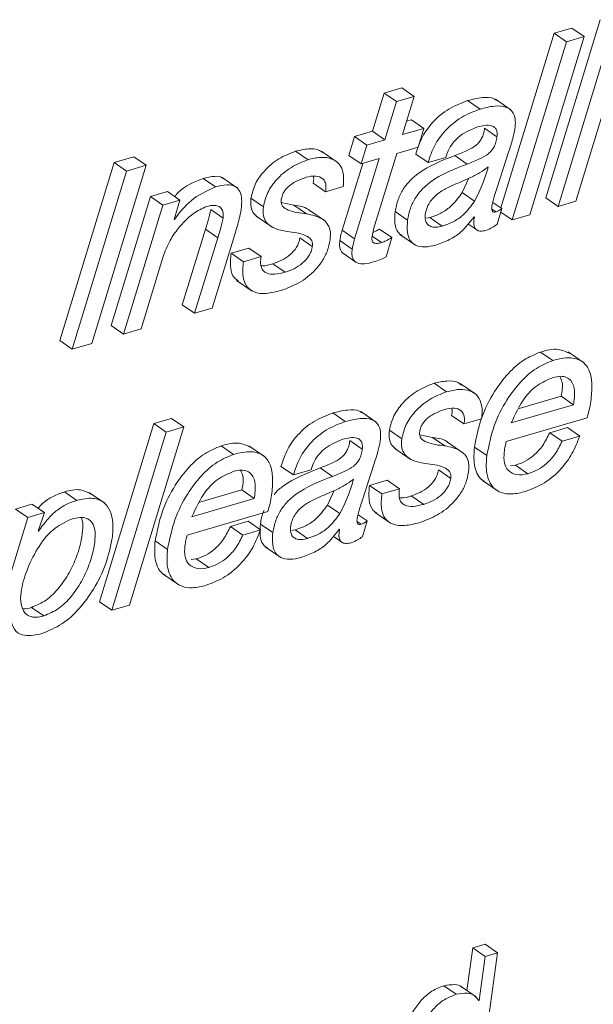
# Paper-space layout 'Sheet2' of a CAD drawing. Units: inches. Extents: x 0 to 195, y 0 to 151.
# Drawn here: x 157 to 158, y 105 to 106 of the extents above; entities that cross this region are included whole.
import ezdxf

# ---------------------------------------------------------------- set-up
doc = ezdxf.new("R2010")
doc.units = ezdxf.units.IN
doc.header["$MEASUREMENT"] = 0
doc.layers.add('SLD-0', color=179, linetype='Continuous')

psp = doc.layouts.new('Sheet2')

# ---------------------------------------------------------------- linework, layer by layer
at = {"layer": 'SLD-0', "color": 179, "linetype": 'Continuous', "lineweight": 15}
for p, q in [((157.98937, 106.18241), (157.92692, 105.9775)), ((157.96147, 105.97366), (158.02392, 106.17858)), ((157.93634, 106.16683), (157.87512, 105.96595)), ((157.90844, 105.95808), (157.97089, 106.163)), ((157.95664, 106.1728), (157.93634, 106.16683)), ((157.9506, 106.15704), (157.93634, 106.16683)), ((158.00362, 106.17262), (157.94117, 105.9677)), ((157.97089, 106.163), (157.9506, 106.15704)), ((157.97089, 106.163), (157.95664, 106.1728)), ((157.9506, 106.15704), (157.88815, 105.95212)), ((157.74097, 106.09793), (157.72762, 106.05403)), ((157.76127, 106.1039), (157.74097, 106.09793)), ((157.75523, 106.08814), (157.74097, 106.09793)), ((157.77552, 106.0941), (157.76127, 106.1039)), ((157.75523, 106.08814), (157.74188, 106.04423)), ((157.77552, 106.0941), (157.75523, 106.08814)), ((157.76217, 106.0502), (157.77552, 106.0941)), ((157.85123, 106.0795), (157.83698, 106.0893)), ((157.88678, 106.07859), (157.86896, 106.09083)), ((157.77251, 106.06722), (157.76684, 106.06555)), ((157.78676, 106.05742), (157.77251, 106.06722)), ((157.72762, 106.05403), (157.70685, 106.04792)), ((157.74188, 106.04423), (157.72762, 106.05403)), ((157.78676, 106.05742), (157.76217, 106.0502)), ((157.78014, 106.03589), (157.78676, 106.05742)), ((157.87073, 106.04785), (157.85647, 106.05765)), ((157.70685, 106.04792), (157.70023, 106.02639)), ((157.7211, 106.03813), (157.70685, 106.04792)), ((157.7211, 106.03813), (157.71448, 106.0166)), ((157.74188, 106.04423), (157.7211, 106.03813)), ((157.65345, 106.02139), (157.63919, 106.03118)), ((157.68711, 106.01869), (157.66929, 106.03094)), ((157.71448, 106.0166), (157.70023, 106.02639)), ((157.72892, 105.94138), (157.75555, 106.02866)), ((157.75555, 106.02866), (157.78014, 106.03589)), ((157.79149, 106.01806), (157.77723, 106.02785)), ((157.83663, 106.01641), (157.82238, 106.02621)), ((157.87096, 105.9894), (157.8841, 106.03011)), ((157.4304, 106.01817), (157.36794, 105.81324)), ((157.40488, 105.81011), (157.46733, 106.01503)), ((157.45307, 106.02483), (157.4304, 106.01817)), ((157.44465, 106.00837), (157.4304, 106.01817)), ((157.46733, 106.01503), (157.44465, 106.00837)), ((157.46733, 106.01503), (157.45307, 106.02483)), ((157.7163, 106.01713), (157.69278, 105.94031)), ((157.73525, 106.0227), (157.70704, 105.93051)), ((157.71448, 106.0166), (157.73525, 106.0227)), ((157.79149, 106.01806), (157.81178, 106.02402)), ((157.44465, 106.00837), (157.38219, 105.80345)), ((157.86068, 106.01304), (157.86021, 106.0129)), ((157.54713, 105.99014), (157.53287, 105.99994)), ((157.57243, 105.9886), (157.55461, 106.00084)), ((157.67358, 105.98446), (157.65933, 105.99426)), ((157.83072, 105.98347), (157.83837, 105.99998)), ((157.49183, 105.98474), (157.47226, 105.97899)), ((157.50609, 105.97495), (157.49183, 105.98474)), ((157.67358, 105.98446), (157.69388, 105.99042)), ((157.84498, 105.97367), (157.83072, 105.98347)), ((157.47226, 105.97899), (157.42695, 105.83058)), ((157.48652, 105.96919), (157.47226, 105.97899)), ((157.50609, 105.97495), (157.48652, 105.96919)), ((157.49936, 105.9526), (157.50609, 105.97495)), ((157.60205, 105.96735), (157.58779, 105.97714)), ((157.6373, 105.96897), (157.62273, 105.97199)), ((157.87634, 105.96512), (157.86591, 105.97228)), ((157.94117, 105.9677), (157.92692, 105.9775)), ((157.94117, 105.9677), (157.96147, 105.97366)), ((157.48652, 105.96919), (157.4412, 105.82079)), ((157.55573, 105.95427), (157.54148, 105.96407)), ((157.65156, 105.95917), (157.6373, 105.96897)), ((157.67229, 105.95136), (157.65447, 105.9636)), ((157.76797, 105.95181), (157.75371, 105.96161)), ((157.87088, 105.94704), (157.87634, 105.96512)), ((157.88815, 105.95212), (157.87512, 105.96107)), ((157.49984, 105.95274), (157.49936, 105.9526)), ((157.49984, 105.95274), (157.49948, 105.95298)), ((157.59397, 105.95628), (157.61179, 105.94404)), ((157.78981, 105.95415), (157.79357, 105.95478)), ((157.80782, 105.94498), (157.79357, 105.95478)), ((157.83722, 105.94759), (157.84738, 105.94061)), ((157.84434, 105.95571), (157.84475, 105.9553)), ((157.88815, 105.95212), (157.90844, 105.95808)), ((157.53562, 105.94144), (157.5086, 105.85457)), ((157.54988, 105.93164), (157.53562, 105.94144)), ((157.70704, 105.93051), (157.69278, 105.94031)), ((157.74985, 105.93186), (157.7356, 105.94165)), ((157.54988, 105.93164), (157.52285, 105.84478)), ((157.54315, 105.85074), (157.56919, 105.93548)), ((157.65834, 105.92169), (157.64409, 105.93149)), ((157.70424, 105.91845), (157.68999, 105.92825)), ((157.74336, 105.90957), (157.74985, 105.93186)), ((157.75916, 105.93523), (157.77698, 105.92298)), ((157.58519, 105.91967), (157.56489, 105.9137)), ((157.57915, 105.90391), (157.56489, 105.9137)), ((157.59944, 105.90987), (157.58519, 105.91967)), ((157.69405, 105.91342), (157.7083, 105.90362)), ((157.4615, 105.82675), (157.48649, 105.90883)), ((157.59944, 105.90987), (157.57915, 105.90391)), ((157.62722, 105.89191), (157.61296, 105.90171)), ((157.57133, 105.88244), (157.58915, 105.87019)), ((157.52285, 105.84478), (157.5086, 105.85457)), ((157.52285, 105.84478), (157.54315, 105.85074)), ((157.4412, 105.82079), (157.42695, 105.83058)), ((157.4412, 105.82079), (157.4615, 105.82675)), ((157.38219, 105.80345), (157.36794, 105.81324)), ((157.38219, 105.80345), (157.40488, 105.81011)), ((157.93495, 105.79036), (157.92069, 105.80015)), ((157.97039, 105.788), (157.95258, 105.80024)), ((157.81266, 105.75442), (157.79841, 105.76422)), ((157.84632, 105.75173), (157.82851, 105.76398)), ((157.89612, 105.73518), (157.94444, 105.74938)), ((157.95869, 105.73958), (157.94444, 105.74938)), ((157.88708, 105.71854), (157.95869, 105.73958)), ((157.49644, 105.72382), (157.47615, 105.71786)), ((157.5107, 105.71403), (157.49644, 105.72382)), ((157.69631, 105.72023), (157.68206, 105.73003)), ((157.73186, 105.71932), (157.71404, 105.73156)), ((157.8328, 105.7175), (157.81854, 105.72729)), ((157.8328, 105.7175), (157.85309, 105.72346)), ((157.88141, 105.69729), (157.97428, 105.72458)), ((157.47615, 105.71786), (157.4137, 105.51294)), ((157.44824, 105.50911), (157.5107, 105.71403)), ((157.4904, 105.70806), (157.47615, 105.71786)), ((157.5107, 105.71403), (157.4904, 105.70806)), ((157.76126, 105.70038), (157.74701, 105.71018)), ((157.95165, 105.71335), (157.93135, 105.70739)), ((157.9659, 105.70355), (157.95165, 105.71335)), ((157.4904, 105.70806), (157.42795, 105.50314)), ((157.71581, 105.68858), (157.70155, 105.69838)), ((157.79652, 105.70201), (157.78194, 105.70503)), ((157.81077, 105.69221), (157.79652, 105.70201)), ((157.94561, 105.69759), (157.93135, 105.70739)), ((157.9659, 105.70355), (157.94561, 105.69759)), ((157.5678, 105.68247), (157.55354, 105.69227)), ((157.60324, 105.68011), (157.58543, 105.69236)), ((157.75318, 105.68932), (157.771, 105.67708)), ((157.83151, 105.6844), (157.81369, 105.69664)), ((157.85902, 105.68103), (157.84477, 105.69083)), ((157.63657, 105.65879), (157.62231, 105.66859)), ((157.63657, 105.65879), (157.65686, 105.66475)), ((157.68171, 105.65714), (157.66746, 105.66694)), ((157.71604, 105.63013), (157.72918, 105.67084)), ((157.81756, 105.65473), (157.8033, 105.66452)), ((157.89208, 105.66998), (157.88633, 105.6695)), ((157.90634, 105.66019), (157.89208, 105.66998)), ((157.70576, 105.65377), (157.70529, 105.65363)), ((157.7444, 105.65271), (157.72411, 105.64674)), ((157.75866, 105.64291), (157.7444, 105.65271)), ((157.52897, 105.62729), (157.57729, 105.64149)), ((157.59155, 105.63169), (157.57729, 105.64149)), ((157.73836, 105.63695), (157.72411, 105.64674)), ((157.75866, 105.64291), (157.73836, 105.63695)), ((157.85414, 105.6524), (157.87196, 105.64016)), ((157.38768, 105.62955), (157.37343, 105.63934)), ((157.41929, 105.62651), (157.40147, 105.63876)), ((157.51993, 105.61065), (157.59155, 105.63169)), ((157.6758, 105.6242), (157.68345, 105.64071)), ((157.78644, 105.62495), (157.77219, 105.63475)), ((157.33597, 105.6252), (157.31687, 105.61958)), ((157.33113, 105.60979), (157.31687, 105.61958)), ((157.35022, 105.6154), (157.33597, 105.6252)), ((157.69006, 105.6144), (157.6758, 105.6242)), ((157.33113, 105.60979), (157.2684, 105.40453)), ((157.35022, 105.6154), (157.33113, 105.60979)), ((157.34317, 105.594), (157.35022, 105.6154)), ((157.51426, 105.5894), (157.60713, 105.61669)), ((157.72142, 105.60585), (157.71099, 105.61301)), ((157.73055, 105.61548), (157.74836, 105.60323)), ((157.5845, 105.60546), (157.5642, 105.5995)), ((157.57846, 105.5897), (157.5642, 105.5995)), ((157.59875, 105.59567), (157.5845, 105.60546)), ((157.61305, 105.59254), (157.59879, 105.60234)), ((157.68942, 105.59645), (157.68982, 105.59603)), ((157.71596, 105.58777), (157.72142, 105.60585)), ((157.34365, 105.59414), (157.34317, 105.594)), ((157.34365, 105.59414), (157.3433, 105.59438)), ((157.59875, 105.59567), (157.57846, 105.5897)), ((157.63489, 105.59488), (157.63865, 105.59551)), ((157.6529, 105.58571), (157.63865, 105.59551)), ((157.6823, 105.58832), (157.69246, 105.58134)), ((157.49187, 105.57315), (157.47762, 105.58294)), ((157.60424, 105.57596), (157.62206, 105.56372)), ((157.52493, 105.5621), (157.51918, 105.56161)), ((157.53919, 105.5523), (157.52493, 105.5621)), ((157.48699, 105.54452), (157.50481, 105.53227)), ((157.34952, 105.49657), (157.33527, 105.50636)), ((157.42795, 105.50314), (157.4137, 105.51294)), ((157.42795, 105.50314), (157.44824, 105.50911)), ((157.84279, 105.11481), (157.83609, 105.06589)), ((157.85698, 105.11898), (157.84279, 105.11481)), ((157.85705, 105.10502), (157.84279, 105.11481)), ((157.85257, 104.97302), (157.87123, 105.10918)), ((157.87123, 105.10918), (157.85698, 105.11898)), ((157.87123, 105.10918), (157.85705, 105.10502)), ((157.85705, 105.10502), (157.85009, 105.05428)), ((157.82395, 105.06141), (157.80969, 105.07121)), ((157.84675, 105.05857), (157.82893, 105.07081)), ((157.85009, 105.05428), (157.84896, 105.05506)), ((157.85009, 105.05428), (157.84976, 105.05418))]:
    psp.add_line(p, q, dxfattribs=at)
at = {"layer": 'SLD-0', "color": 8, "linetype": 'Continuous', "lineweight": 15}
for p, q in [((157.86964, 105.96131), (157.86477, 105.96466)), ((157.73782, 105.92597), (157.72721, 105.93326)), ((157.71472, 105.60204), (157.70985, 105.60538))]:
    psp.add_line(p, q, dxfattribs=at)
at = {"layer": 'SLD-0', "color": 179, "linetype": 'Continuous', "lineweight": 15}
for points, knots in [([(157.83698, 106.0893), (157.82961, 106.08649), (157.81456, 106.08073), (157.79703, 106.06568), (157.78386, 106.04778), (157.77948, 106.03462), (157.77723, 106.02785)], [0, 0, 0, 0, 0.2629827, 0.5372754, 0.7620983, 1, 1, 1, 1]), ([(157.8706, 106.08938), (157.86958, 106.09008), (157.86478, 106.09338), (157.85236, 106.09317), (157.84249, 106.09068), (157.83698, 106.0893)], [0, 0, 0, 0, 0.1056311, 0.5013504, 1, 1, 1, 1]), ([(157.89142, 106.05682), (157.89173, 106.05998), (157.89226, 106.06557), (157.89073, 106.07319), (157.88709, 106.07871), (157.87954, 106.08317), (157.86674, 106.08355), (157.85678, 106.08095), (157.85123, 106.0795)], [0, 0, 0, 0, 0.1589488, 0.2814903, 0.3831313, 0.4813842, 0.7108491, 1, 1, 1, 1]), ([(157.85123, 106.0795), (157.84387, 106.07669), (157.82882, 106.07094), (157.81128, 106.05588), (157.79811, 106.03799), (157.79374, 106.02482), (157.79149, 106.01806)], [0, 0, 0, 0, 0.2629666, 0.537255, 0.7620745, 1, 1, 1, 1]), ([(157.84843, 106.05907), (157.85386, 106.06049), (157.86043, 106.0622), (157.86755, 106.05916), (157.86996, 106.05647), (157.87113, 106.05247), (157.87087, 106.04952), (157.87073, 106.04785)], [0, 0, 0, 0, 0.5084991, 0.6148933, 0.7198325, 0.8413721, 1, 1, 1, 1]), ([(157.81178, 106.02402), (157.8129, 106.02738), (157.81508, 106.03395), (157.8211, 106.0423), (157.83134, 106.05218), (157.84144, 106.05625), (157.84843, 106.05907)], [0, 0, 0, 0, 0.1996719, 0.3907749, 0.5778333, 1, 1, 1, 1]), ([(157.85647, 106.05765), (157.85611, 106.0555), (157.85544, 106.0515), (157.85336, 106.04606), (157.85045, 106.04157), (157.84512, 106.03642), (157.83554, 106.0313), (157.82713, 106.02805), (157.82238, 106.02621)], [0, 0, 0, 0, 0.1318057, 0.2454146, 0.3496444, 0.4536026, 0.690769, 1, 1, 1, 1]), ([(157.8841, 106.03011), (157.88577, 106.03511), (157.8887, 106.04388), (157.8906, 106.05293), (157.89142, 106.05682)], [0, 0, 0, 0, 0.5702937, 1, 1, 1, 1]), ([(157.87073, 106.04785), (157.87037, 106.0457), (157.86969, 106.0417), (157.86762, 106.03626), (157.86471, 106.03177), (157.85938, 106.02662), (157.84979, 106.0215), (157.84139, 106.01825), (157.83663, 106.01641)], [0, 0, 0, 0, 0.1318048, 0.2454147, 0.3496425, 0.4536005, 0.6907664, 1, 1, 1, 1]), ([(157.63919, 106.03118), (157.63259, 106.02858), (157.61903, 106.02321), (157.60348, 106.00967), (157.59199, 105.99411), (157.58918, 105.98277), (157.58779, 105.97714)], [0, 0, 0, 0, 0.2704757, 0.5560262, 0.779454, 1, 1, 1, 1]), ([(157.6707, 106.02918), (157.66942, 106.0302), (157.66473, 106.03394), (157.65297, 106.03431), (157.644, 106.03227), (157.63919, 106.03118)], [0, 0, 0, 0, 0.1479966, 0.5434828, 1, 1, 1, 1]), ([(157.82238, 106.02621), (157.80742, 106.02044), (157.78861, 106.01319), (157.77029, 105.99739), (157.76244, 105.98749), (157.75638, 105.97543), (157.75463, 105.96636), (157.75371, 105.96161)], [0, 0, 0, 0, 0.4763083, 0.5986426, 0.7232613, 0.8547309, 1, 1, 1, 1]), ([(157.65345, 106.02139), (157.64685, 106.01878), (157.63329, 106.01342), (157.61774, 105.99987), (157.60624, 105.98431), (157.60344, 105.97298), (157.60205, 105.96735)], [0, 0, 0, 0, 0.27047432, 0.556, 0.77945445, 1, 1, 1, 1]), ([(157.69388, 105.99042), (157.69433, 105.99565), (157.69511, 106.00469), (157.69031, 106.01675), (157.68038, 106.02346), (157.66738, 106.02472), (157.65831, 106.02255), (157.65345, 106.02139)], [0, 0, 0, 0, 0.2405743, 0.4155704, 0.5698786, 0.7695354, 1, 1, 1, 1]), ([(157.83663, 106.01641), (157.82167, 106.01064), (157.80287, 106.00339), (157.78454, 105.9876), (157.77669, 105.97769), (157.77064, 105.96563), (157.76889, 105.95657), (157.76797, 105.95181)], [0, 0, 0, 0, 0.4763069, 0.5986425, 0.7232612, 0.8547308, 1, 1, 1, 1]), ([(157.86021, 106.0129), (157.85711, 106.01056), (157.85056, 106.00562), (157.83656, 105.99902), (157.82592, 105.99453), (157.81927, 105.99173)], [0, 0, 0, 0, 0.2507004, 0.5309497, 1, 1, 1, 1]), ([(157.84498, 105.97367), (157.84856, 105.98076), (157.85496, 105.99342), (157.85893, 106.00704), (157.86068, 106.01304)], [0, 0, 0, 0, 0.5591166, 1, 1, 1, 1]), ([(157.53287, 105.99994), (157.52252, 105.9958), (157.51003, 105.9908), (157.50162, 105.98074), (157.50017, 105.97901)], [0, 0, 0, 0, 0.8282196, 1, 1, 1, 1]), ([(157.55624, 105.99944), (157.55604, 105.99967), (157.5537, 106.00233), (157.54444, 106.00264), (157.53713, 106.00094), (157.53287, 105.99994)], [0, 0, 0, 0, 0.0372564, 0.4387676, 1, 1, 1, 1]), ([(157.57654, 105.96404), (157.57694, 105.96807), (157.57765, 105.9751), (157.57582, 105.98471), (157.5697, 105.99159), (157.55899, 105.9932), (157.5515, 105.99127), (157.54713, 105.99014)], [0, 0, 0, 0, 0.2351383, 0.4094025, 0.5512596, 0.7384081, 1, 1, 1, 1]), ([(157.62264, 105.97549), (157.62299, 105.97719), (157.62367, 105.98053), (157.62607, 105.98505), (157.62922, 105.98898), (157.63682, 105.9958), (157.64489, 105.99878), (157.65136, 106.00116)], [0, 0, 0, 0, 0.127642, 0.2508585, 0.3739635, 0.498904, 1, 1, 1, 1]), ([(157.65136, 106.00116), (157.65496, 106.002), (157.66139, 106.0035), (157.66972, 106.00087), (157.67333, 105.99577), (157.67443, 105.99043), (157.67389, 105.9866), (157.67358, 105.98446)], [0, 0, 0, 0, 0.3091897, 0.5522174, 0.6756567, 0.8188365, 1, 1, 1, 1]), ([(157.65963, 106.00151), (157.6597, 106.00124), (157.66029, 105.99887), (157.65978, 105.99642), (157.65933, 105.99426)], [0, 0, 0, 0, 0.1165933, 1, 1, 1, 1]), ([(157.54713, 105.99014), (157.53711, 105.98559), (157.51823, 105.97699), (157.50572, 105.96049), (157.49984, 105.95274)], [0, 0, 0, 0, 0.5301229, 1, 1, 1, 1]), ([(157.81927, 105.99173), (157.81519, 105.98977), (157.80719, 105.98592), (157.79831, 105.97893), (157.79287, 105.97178), (157.7897, 105.96533), (157.78878, 105.96055), (157.7883, 105.95807)], [0, 0, 0, 0, 0.2829395, 0.5550707, 0.6964629, 0.8424539, 1, 1, 1, 1]), ([(157.79357, 105.95478), (157.7978, 105.95628), (157.80616, 105.95925), (157.81966, 105.96828), (157.82649, 105.97766), (157.83072, 105.98347)], [0, 0, 0, 0, 0.2803287, 0.5541743, 1, 1, 1, 1]), ([(157.86486, 105.96828), (157.86585, 105.97233), (157.8676, 105.97945), (157.86994, 105.9864), (157.87096, 105.9894)], [0, 0, 0, 0, 0.5682794, 1, 1, 1, 1]), ([(157.58779, 105.97714), (157.58754, 105.97371), (157.58709, 105.96759), (157.59027, 105.95949), (157.59413, 105.95652), (157.59585, 105.95519)], [0, 0, 0, 0, 0.41511862, 0.73987977, 1, 1, 1, 1]), ([(157.65156, 105.95917), (157.64452, 105.95997), (157.63492, 105.96106), (157.62468, 105.96634), (157.62236, 105.97134), (157.62254, 105.97403), (157.62264, 105.97549)], [0, 0, 0, 0, 0.5741078, 0.7842036, 0.8829511, 1, 1, 1, 1]), ([(157.80782, 105.94498), (157.81205, 105.94648), (157.82042, 105.94945), (157.83392, 105.95848), (157.84075, 105.96786), (157.84498, 105.97367)], [0, 0, 0, 0, 0.2803169, 0.554151, 1, 1, 1, 1]), ([(157.50412, 105.94222), (157.50957, 105.94856), (157.51881, 105.95931), (157.53165, 105.96514), (157.53692, 105.96754)], [0, 0, 0, 0, 0.5893551, 1, 1, 1, 1]), ([(157.54148, 105.96407), (157.54054, 105.95982), (157.53887, 105.95221), (157.53662, 105.94474), (157.53562, 105.94144)], [0, 0, 0, 0, 0.5574586, 1, 1, 1, 1]), ([(157.53692, 105.96754), (157.53992, 105.96826), (157.54521, 105.96954), (157.5528, 105.96738), (157.5563, 105.96113), (157.55594, 105.95677), (157.55573, 105.95427)], [0, 0, 0, 0, 0.3155427, 0.5574068, 0.7460817, 1, 1, 1, 1]), ([(157.56919, 105.93548), (157.57106, 105.94148), (157.57399, 105.95088), (157.57586, 105.96054), (157.57654, 105.96404)], [0, 0, 0, 0, 0.6384733, 1, 1, 1, 1]), ([(157.60205, 105.96735), (157.60178, 105.9639), (157.60131, 105.95775), (157.60475, 105.94948), (157.61387, 105.94165), (157.62296, 105.94001), (157.62953, 105.93883)], [0, 0, 0, 0, 0.2264424, 0.4035958, 0.5691552, 1, 1, 1, 1]), ([(157.65619, 105.96231), (157.65606, 105.96244), (157.65122, 105.96707), (157.64416, 105.96803), (157.6373, 105.96897)], [0, 0, 0, 0, 0.0283103, 1, 1, 1, 1]), ([(157.67886, 105.9293), (157.67914, 105.93289), (157.67964, 105.93926), (157.67623, 105.94783), (157.66719, 105.95597), (157.65809, 105.95783), (157.65156, 105.95917)], [0, 0, 0, 0, 0.2310705, 0.4110121, 0.5770391, 1, 1, 1, 1]), ([(157.75371, 105.96161), (157.75332, 105.95705), (157.75264, 105.94919), (157.75522, 105.93883), (157.75958, 105.93558), (157.76122, 105.93437)], [0, 0, 0, 0, 0.463625, 0.799027, 1, 1, 1, 1]), ([(157.86964, 105.96131), (157.86878, 105.9611), (157.86719, 105.96072), (157.86531, 105.9621), (157.86476, 105.96393), (157.8646, 105.96593), (157.86477, 105.96743), (157.86486, 105.96828)], [0, 0, 0, 0, 0.2365312, 0.4396235, 0.5777198, 0.7602954, 1, 1, 1, 1]), ([(157.87634, 105.96512), (157.87509, 105.96424), (157.87298, 105.96275), (157.87061, 105.96173), (157.86964, 105.96131)], [0, 0, 0, 0, 0.58838555, 1, 1, 1, 1]), ([(157.55573, 105.95427), (157.5548, 105.95003), (157.55312, 105.94241), (157.55087, 105.93494), (157.54988, 105.93164)], [0, 0, 0, 0, 0.5574604, 1, 1, 1, 1]), ([(157.76797, 105.95181), (157.76754, 105.9472), (157.7668, 105.93926), (157.76992, 105.92855), (157.77749, 105.92184), (157.78846, 105.92029), (157.79606, 105.92213), (157.80024, 105.92315)], [0, 0, 0, 0, 0.2488786, 0.428926, 0.578584, 0.7682957, 1, 1, 1, 1]), ([(157.7883, 105.95807), (157.78814, 105.95593), (157.78786, 105.95214), (157.79024, 105.94707), (157.79483, 105.94412), (157.80103, 105.94339), (157.80544, 105.94442), (157.80782, 105.94498)], [0, 0, 0, 0, 0.21528041, 0.38281147, 0.54076367, 0.75100007, 1, 1, 1, 1]), ([(157.80024, 105.92315), (157.80558, 105.925), (157.81575, 105.92854), (157.83155, 105.93897), (157.83951, 105.94938), (157.84434, 105.95571)], [0, 0, 0, 0, 0.3024663, 0.5760319, 1, 1, 1, 1]), ([(157.84475, 105.9553), (157.84436, 105.9532), (157.84368, 105.94949), (157.84426, 105.94433), (157.84689, 105.9403), (157.85217, 105.9387), (157.85589, 105.93961), (157.85802, 105.94012)], [0, 0, 0, 0, 0.2398057, 0.4237542, 0.5726712, 0.7544602, 1, 1, 1, 1]), ([(157.85802, 105.94012), (157.86054, 105.9411), (157.86511, 105.94287), (157.86909, 105.94575), (157.87088, 105.94704)], [0, 0, 0, 0, 0.5486077, 1, 1, 1, 1]), ([(157.48649, 105.90883), (157.48894, 105.91561), (157.49326, 105.92759), (157.50083, 105.93779), (157.50412, 105.94222)], [0, 0, 0, 0, 0.56605052, 1, 1, 1, 1]), ([(157.62953, 105.93883), (157.63659, 105.93802), (157.64627, 105.9369), (157.65641, 105.93121), (157.65864, 105.92602), (157.65845, 105.92321), (157.65834, 105.92169)], [0, 0, 0, 0, 0.5673846, 0.7779175, 0.8792652, 1, 1, 1, 1]), ([(157.69278, 105.94031), (157.69212, 105.93802), (157.69096, 105.93405), (157.69028, 105.92998), (157.68999, 105.92825)], [0, 0, 0, 0, 0.5758049, 1, 1, 1, 1]), ([(157.72694, 105.93192), (157.72727, 105.93368), (157.72787, 105.93685), (157.7286, 105.93999), (157.72892, 105.94138)], [0, 0, 0, 0, 0.5553915, 1, 1, 1, 1]), ([(157.7356, 105.94165), (157.73342, 105.94025), (157.731, 105.93868), (157.72833, 105.93765), (157.72806, 105.93755)], [0, 0, 0, 0, 0.8975619, 1, 1, 1, 1]), ([(157.64409, 105.93149), (157.6437, 105.92955), (157.64292, 105.92573), (157.63943, 105.9188), (157.63293, 105.91163), (157.62341, 105.90541), (157.61638, 105.90292), (157.61296, 105.90171)], [0, 0, 0, 0, 0.1302676, 0.2567105, 0.5081203, 0.7604918, 1, 1, 1, 1]), ([(157.62252, 105.87092), (157.6295, 105.87356), (157.64397, 105.87902), (157.65967, 105.89153), (157.66999, 105.90452), (157.67618, 105.91622), (157.67796, 105.92489), (157.67886, 105.9293)], [0, 0, 0, 0, 0.2611408, 0.540971, 0.6905257, 0.8423639, 1, 1, 1, 1]), ([(157.68999, 105.92825), (157.68979, 105.92626), (157.68944, 105.92271), (157.69036, 105.91797), (157.69205, 105.91482), (157.69365, 105.91386), (157.69415, 105.91356)], [0, 0, 0, 0, 0.3700983, 0.656684, 0.8925528, 1, 1, 1, 1]), ([(157.70704, 105.93051), (157.70637, 105.92823), (157.70522, 105.92426), (157.70453, 105.92018), (157.70424, 105.91845)], [0, 0, 0, 0, 0.5758077, 1, 1, 1, 1]), ([(157.73782, 105.92597), (157.73635, 105.9256), (157.73368, 105.92492), (157.73027, 105.92508), (157.72822, 105.92624), (157.7272, 105.92767), (157.72674, 105.92965), (157.72687, 105.9311), (157.72694, 105.93192)], [0, 0, 0, 0, 0.2875528, 0.521782, 0.622707, 0.7251768, 0.8456863, 1, 1, 1, 1]), ([(157.74985, 105.93186), (157.74765, 105.93051), (157.74383, 105.92815), (157.73961, 105.92662), (157.73782, 105.92597)], [0, 0, 0, 0, 0.5743006, 1, 1, 1, 1]), ([(157.56489, 105.9137), (157.56437, 105.9081), (157.56348, 105.89852), (157.56668, 105.88614), (157.57185, 105.88288), (157.57353, 105.88181)], [0, 0, 0, 0, 0.4873318, 0.8327015, 1, 1, 1, 1]), ([(157.65834, 105.92169), (157.65795, 105.91975), (157.65718, 105.91593), (157.65368, 105.909), (157.64718, 105.90184), (157.63767, 105.89561), (157.63064, 105.89313), (157.62722, 105.89191)], [0, 0, 0, 0, 0.1302675, 0.2567087, 0.5081207, 0.760492, 1, 1, 1, 1]), ([(157.70424, 105.91845), (157.70405, 105.91646), (157.70371, 105.91294), (157.70458, 105.90813), (157.70672, 105.90459), (157.71126, 105.90163), (157.7192, 105.90123), (157.72535, 105.90284), (157.7288, 105.90374)], [0, 0, 0, 0, 0.1608653, 0.2854304, 0.3879545, 0.4854159, 0.7110645, 1, 1, 1, 1]), ([(157.57915, 105.90391), (157.57857, 105.89823), (157.57758, 105.88851), (157.58175, 105.8753), (157.59214, 105.86774), (157.60663, 105.8669), (157.61683, 105.86949), (157.62252, 105.87092)], [0, 0, 0, 0, 0.2401159, 0.4103452, 0.5558254, 0.7524935, 1, 1, 1, 1]), ([(157.62722, 105.89191), (157.62327, 105.89091), (157.61617, 105.8891), (157.60701, 105.88977), (157.60178, 105.89337), (157.59938, 105.89762), (157.59853, 105.90335), (157.59911, 105.90752), (157.59944, 105.90987)], [0, 0, 0, 0, 0.2825862, 0.5077644, 0.6060305, 0.709735, 0.8361084, 1, 1, 1, 1]), ([(157.61296, 105.90171), (157.60896, 105.90035), (157.60446, 105.89881), (157.5999, 105.89957), (157.59939, 105.89966)], [0, 0, 0, 0, 0.8869041, 1, 1, 1, 1]), ([(157.7288, 105.90374), (157.73153, 105.90463), (157.73651, 105.90625), (157.74123, 105.90854), (157.74336, 105.90957)], [0, 0, 0, 0, 0.5470544, 1, 1, 1, 1]), ([(157.92069, 105.80015), (157.9142, 105.79745), (157.90037, 105.79168), (157.88272, 105.77539), (157.86595, 105.7533), (157.85166, 105.72476), (157.8471, 105.70234), (157.84477, 105.69083)], [0, 0, 0, 0, 0.1505499, 0.3207389, 0.5087622, 0.7478115, 1, 1, 1, 1]), ([(157.95417, 105.79866), (157.94992, 105.80057), (157.93918, 105.80539), (157.92766, 105.80213), (157.92069, 105.80015)], [0, 0, 0, 0, 0.3952693, 1, 1, 1, 1]), ([(157.93495, 105.79036), (157.92846, 105.78765), (157.91463, 105.78188), (157.89697, 105.7656), (157.8802, 105.7435), (157.86591, 105.71496), (157.86136, 105.69254), (157.85902, 105.68103)], [0, 0, 0, 0, 0.1505502, 0.3207258, 0.5087481, 0.7478131, 1, 1, 1, 1]), ([(157.97869, 105.74336), (157.97937, 105.75), (157.98057, 105.76175), (157.97824, 105.77773), (157.97004, 105.79029), (157.95341, 105.79503), (157.94174, 105.79208), (157.93495, 105.79036)], [0, 0, 0, 0, 0.2393162, 0.4236939, 0.5711538, 0.7504738, 1, 1, 1, 1]), ([(157.82991, 105.76221), (157.82864, 105.76324), (157.82395, 105.76698), (157.81219, 105.76735), (157.80321, 105.76531), (157.79841, 105.76422)], [0, 0, 0, 0, 0.1479924, 0.5434832, 1, 1, 1, 1]), ([(157.93525, 105.77084), (157.92897, 105.76821), (157.9164, 105.76295), (157.89905, 105.74478), (157.89165, 105.72857), (157.88708, 105.71854)], [0, 0, 0, 0, 0.27563597, 0.55167491, 1, 1, 1, 1]), ([(157.95869, 105.73958), (157.9595, 105.74484), (157.96095, 105.75424), (157.95768, 105.76621), (157.9507, 105.77156), (157.94329, 105.77276), (157.93815, 105.77153), (157.93525, 105.77084)], [0, 0, 0, 0, 0.3177432, 0.5680275, 0.687084, 0.8229612, 1, 1, 1, 1]), ([(157.94444, 105.74938), (157.94557, 105.75479), (157.94722, 105.76266), (157.94408, 105.76986), (157.9431, 105.7721)], [0, 0, 0, 0, 0.6887138, 1, 1, 1, 1]), ([(157.79841, 105.76422), (157.79181, 105.76161), (157.77825, 105.75625), (157.7627, 105.74271), (157.7512, 105.72715), (157.7484, 105.71581), (157.74701, 105.71018)], [0, 0, 0, 0, 0.2704834, 0.5560038, 0.7794263, 1, 1, 1, 1]), ([(157.81266, 105.75442), (157.80606, 105.75182), (157.7925, 105.74646), (157.77696, 105.73291), (157.76546, 105.71735), (157.76265, 105.70602), (157.76126, 105.70038)], [0, 0, 0, 0, 0.2704761, 0.5560255, 0.7794536, 1, 1, 1, 1]), ([(157.85309, 105.72346), (157.85355, 105.72869), (157.85433, 105.73772), (157.84952, 105.74979), (157.8396, 105.7565), (157.82659, 105.75775), (157.81752, 105.75559), (157.81266, 105.75442)], [0, 0, 0, 0, 0.2405651, 0.4155906, 0.569895, 0.7695442, 1, 1, 1, 1]), ([(157.97428, 105.72458), (157.97521, 105.72768), (157.97705, 105.73385), (157.97815, 105.7402), (157.97869, 105.74336)], [0, 0, 0, 0, 0.502006, 1, 1, 1, 1]), ([(157.71568, 105.73011), (157.71466, 105.73081), (157.70986, 105.73411), (157.69744, 105.7339), (157.68756, 105.73141), (157.68206, 105.73003)], [0, 0, 0, 0, 0.1056347, 0.5013524, 1, 1, 1, 1]), ([(157.78186, 105.70853), (157.7822, 105.71023), (157.78289, 105.71357), (157.78529, 105.71809), (157.78844, 105.72202), (157.79603, 105.72883), (157.80411, 105.73182), (157.81057, 105.7342)], [0, 0, 0, 0, 0.1275784, 0.250855, 0.3739579, 0.4988988, 1, 1, 1, 1]), ([(157.81057, 105.7342), (157.81417, 105.73504), (157.8206, 105.73653), (157.82894, 105.73391), (157.83254, 105.72881), (157.83365, 105.72347), (157.8331, 105.71964), (157.8328, 105.7175)], [0, 0, 0, 0, 0.30916573, 0.55215881, 0.675594, 0.81884244, 1, 1, 1, 1]), ([(157.81884, 105.73455), (157.81891, 105.73428), (157.81951, 105.73191), (157.819, 105.72946), (157.81854, 105.72729)], [0, 0, 0, 0, 0.1165515, 1, 1, 1, 1]), ([(157.68206, 105.73003), (157.67469, 105.72722), (157.65964, 105.72147), (157.64211, 105.70641), (157.62894, 105.68851), (157.62456, 105.67535), (157.62231, 105.66859)], [0, 0, 0, 0, 0.2629738, 0.5372698, 0.7620954, 1, 1, 1, 1]), ([(157.7365, 105.69755), (157.73681, 105.70071), (157.73734, 105.7063), (157.7358, 105.71392), (157.73217, 105.71944), (157.72462, 105.7239), (157.71182, 105.72428), (157.70186, 105.72168), (157.69631, 105.72023)], [0, 0, 0, 0, 0.1589115, 0.2814584, 0.3831038, 0.4813586, 0.7108364, 1, 1, 1, 1]), ([(157.69631, 105.72023), (157.68895, 105.71742), (157.6739, 105.71167), (157.65636, 105.69661), (157.64319, 105.67872), (157.63882, 105.66556), (157.63657, 105.65879)], [0, 0, 0, 0, 0.262974, 0.5372702, 0.7620959, 1, 1, 1, 1]), ([(157.74701, 105.71018), (157.74675, 105.70675), (157.7463, 105.70063), (157.74948, 105.69253), (157.75335, 105.68955), (157.75507, 105.68823)], [0, 0, 0, 0, 0.41511862, 0.73987977, 1, 1, 1, 1]), ([(157.65686, 105.66475), (157.65798, 105.66811), (157.66016, 105.67468), (157.66617, 105.68304), (157.67642, 105.69291), (157.68652, 105.69698), (157.69351, 105.6998)], [0, 0, 0, 0, 0.1996676, 0.3908077, 0.5778622, 1, 1, 1, 1]), ([(157.70155, 105.69838), (157.70119, 105.69623), (157.70052, 105.69223), (157.69844, 105.68679), (157.69553, 105.6823), (157.6902, 105.67714), (157.68061, 105.67203), (157.67221, 105.66878), (157.66746, 105.66694)], [0, 0, 0, 0, 0.1317538, 0.2454146, 0.3495987, 0.4535952, 0.6907634, 1, 1, 1, 1]), ([(157.69351, 105.6998), (157.69894, 105.70122), (157.70551, 105.70294), (157.71263, 105.69989), (157.71504, 105.6972), (157.71621, 105.6932), (157.71595, 105.69025), (157.71581, 105.68858)], [0, 0, 0, 0, 0.50847016, 0.61489841, 0.71976552, 0.84129782, 1, 1, 1, 1]), ([(157.76126, 105.70038), (157.761, 105.69693), (157.76053, 105.69078), (157.76396, 105.68252), (157.77309, 105.67469), (157.78218, 105.67305), (157.78874, 105.67187)], [0, 0, 0, 0, 0.2264963, 0.4036464, 0.5691634, 1, 1, 1, 1]), ([(157.81077, 105.69221), (157.80374, 105.69301), (157.79413, 105.6941), (157.7839, 105.69938), (157.78158, 105.70437), (157.78176, 105.70707), (157.78186, 105.70853)], [0, 0, 0, 0, 0.574105, 0.7842012, 0.8829509, 1, 1, 1, 1]), ([(157.81541, 105.69534), (157.81527, 105.69547), (157.81043, 105.70011), (157.80337, 105.70107), (157.79652, 105.70201)], [0, 0, 0, 0, 0.0283089, 1, 1, 1, 1]), ([(157.93135, 105.70739), (157.9289, 105.70237), (157.92416, 105.69268), (157.91413, 105.68171), (157.90334, 105.67403), (157.89585, 105.67134), (157.89208, 105.66998)], [0, 0, 0, 0, 0.2976924, 0.5751215, 0.7867056, 1, 1, 1, 1]), ([(157.90354, 105.63975), (157.91106, 105.64271), (157.9265, 105.64877), (157.94428, 105.66472), (157.95796, 105.6832), (157.96321, 105.69665), (157.9659, 105.70355)], [0, 0, 0, 0, 0.2602137, 0.534028, 0.7607781, 1, 1, 1, 1]), ([(157.55354, 105.69227), (157.54705, 105.68956), (157.53322, 105.68379), (157.51557, 105.66751), (157.4988, 105.64541), (157.48451, 105.61687), (157.47996, 105.59445), (157.47762, 105.58294)], [0, 0, 0, 0, 0.15055, 0.320739, 0.5087623, 0.7478117, 1, 1, 1, 1]), ([(157.58702, 105.69077), (157.58277, 105.69268), (157.57203, 105.69751), (157.56051, 105.69424), (157.55354, 105.69227)], [0, 0, 0, 0, 0.3952693, 1, 1, 1, 1]), ([(157.71581, 105.68858), (157.71545, 105.68643), (157.71477, 105.68243), (157.7127, 105.67699), (157.70979, 105.6725), (157.70446, 105.66735), (157.69487, 105.66223), (157.68647, 105.65898), (157.68171, 105.65714)], [0, 0, 0, 0, 0.1317543, 0.2454153, 0.3495998, 0.4535966, 0.6907656, 1, 1, 1, 1]), ([(157.72918, 105.67084), (157.73085, 105.67584), (157.73378, 105.68461), (157.73568, 105.69366), (157.7365, 105.69755)], [0, 0, 0, 0, 0.5702016, 1, 1, 1, 1]), ([(157.83808, 105.66234), (157.83836, 105.66592), (157.83886, 105.67229), (157.83544, 105.68086), (157.8264, 105.689), (157.81731, 105.69087), (157.81077, 105.69221)], [0, 0, 0, 0, 0.2310628, 0.41105, 0.5770347, 1, 1, 1, 1]), ([(157.84477, 105.69083), (157.8443, 105.68407), (157.84341, 105.67124), (157.84856, 105.65585), (157.85511, 105.65222), (157.85621, 105.65161)], [0, 0, 0, 0, 0.48042748, 0.91294163, 1, 1, 1, 1]), ([(157.87902, 105.68481), (157.87937, 105.68713), (157.88001, 105.69132), (157.88098, 105.69544), (157.88141, 105.69729)], [0, 0, 0, 0, 0.55325489, 1, 1, 1, 1]), ([(157.94561, 105.69759), (157.94316, 105.69257), (157.93842, 105.68289), (157.92838, 105.67191), (157.9176, 105.66424), (157.9101, 105.66154), (157.90634, 105.66019)], [0, 0, 0, 0, 0.2976924, 0.5751215, 0.7867056, 1, 1, 1, 1]), ([(157.5678, 105.68247), (157.56131, 105.67976), (157.54748, 105.674), (157.52983, 105.65771), (157.51305, 105.63562), (157.49876, 105.60708), (157.49421, 105.58466), (157.49187, 105.57315)], [0, 0, 0, 0, 0.1505509, 0.3207397, 0.5087629, 0.747812, 1, 1, 1, 1]), ([(157.61154, 105.63548), (157.61222, 105.64211), (157.61342, 105.65386), (157.61109, 105.66984), (157.60289, 105.68241), (157.58626, 105.68715), (157.57459, 105.68419), (157.5678, 105.68247)], [0, 0, 0, 0, 0.2392848, 0.4236936, 0.5711536, 0.7504736, 1, 1, 1, 1]), ([(157.85902, 105.68103), (157.85848, 105.67417), (157.85744, 105.66113), (157.86417, 105.64474), (157.87617, 105.63757), (157.88914, 105.63623), (157.8983, 105.63847), (157.90354, 105.63975)], [0, 0, 0, 0, 0.2667621, 0.5069207, 0.6354339, 0.791486, 1, 1, 1, 1]), ([(157.90634, 105.66019), (157.90203, 105.65929), (157.89405, 105.65765), (157.88312, 105.6629), (157.87818, 105.67333), (157.87872, 105.68065), (157.87902, 105.68481)], [0, 0, 0, 0, 0.2833439, 0.5241289, 0.7296859, 1, 1, 1, 1]), ([(157.59155, 105.63169), (157.59235, 105.63696), (157.5938, 105.64636), (157.59053, 105.65833), (157.58355, 105.66368), (157.57614, 105.66487), (157.571, 105.66365), (157.5681, 105.66295)], [0, 0, 0, 0, 0.3177432, 0.5680275, 0.687084, 0.8229612, 1, 1, 1, 1]), ([(157.57729, 105.64149), (157.57842, 105.64691), (157.58007, 105.65478), (157.57693, 105.66197), (157.57595, 105.66421)], [0, 0, 0, 0, 0.6887155, 1, 1, 1, 1]), ([(157.66746, 105.66694), (157.65268, 105.66101), (157.63412, 105.65356), (157.61777, 105.64062), (157.61488, 105.63689), (157.61448, 105.63637)], [0, 0, 0, 0, 0.7702783, 0.968118, 1, 1, 1, 1]), ([(157.8033, 105.66452), (157.80291, 105.66258), (157.80214, 105.65876), (157.79864, 105.65183), (157.79214, 105.64467), (157.78264, 105.63845), (157.77561, 105.63596), (157.77219, 105.63475)], [0, 0, 0, 0, 0.1303052, 0.2567316, 0.5081989, 0.7605811, 1, 1, 1, 1]), ([(157.78874, 105.67187), (157.7958, 105.67106), (157.80548, 105.66994), (157.81563, 105.66425), (157.81786, 105.65905), (157.81766, 105.65625), (157.81756, 105.65473)], [0, 0, 0, 0, 0.5673835, 0.7779196, 0.8792653, 1, 1, 1, 1]), ([(157.5681, 105.66295), (157.56182, 105.66032), (157.54925, 105.65506), (157.5319, 105.63689), (157.52451, 105.62068), (157.51993, 105.61065)], [0, 0, 0, 0, 0.27563597, 0.55167491, 1, 1, 1, 1]), ([(157.68171, 105.65714), (157.66675, 105.65137), (157.64795, 105.64412), (157.62962, 105.62833), (157.62177, 105.61842), (157.61572, 105.60636), (157.61397, 105.5973), (157.61305, 105.59254)], [0, 0, 0, 0, 0.4762932, 0.5986454, 0.7232632, 0.8547319, 1, 1, 1, 1]), ([(157.70529, 105.65363), (157.70219, 105.65129), (157.69564, 105.64635), (157.68164, 105.63975), (157.671, 105.63526), (157.66435, 105.63246)], [0, 0, 0, 0, 0.2507025, 0.5309511, 1, 1, 1, 1]), ([(157.69006, 105.6144), (157.69364, 105.62148), (157.70004, 105.63415), (157.70401, 105.64777), (157.70576, 105.65377)], [0, 0, 0, 0, 0.5591159, 1, 1, 1, 1]), ([(157.78173, 105.60396), (157.78872, 105.6066), (157.80319, 105.61206), (157.81889, 105.62457), (157.82921, 105.63756), (157.83539, 105.64925), (157.83717, 105.65792), (157.83808, 105.66234)], [0, 0, 0, 0, 0.2611436, 0.540996, 0.6905523, 0.8423921, 1, 1, 1, 1]), ([(157.81756, 105.65473), (157.81717, 105.65279), (157.8164, 105.64897), (157.8129, 105.64204), (157.8064, 105.63488), (157.79689, 105.62865), (157.78987, 105.62617), (157.78644, 105.62495)], [0, 0, 0, 0, 0.1303549, 0.256774, 0.5082242, 0.7605917, 1, 1, 1, 1]), ([(157.40302, 105.63712), (157.39928, 105.63899), (157.38991, 105.64368), (157.37961, 105.64097), (157.37343, 105.63934)], [0, 0, 0, 0, 0.3997934, 1, 1, 1, 1]), ([(157.72411, 105.64674), (157.72359, 105.64114), (157.7227, 105.63156), (157.7259, 105.61918), (157.73107, 105.61591), (157.73275, 105.61485)], [0, 0, 0, 0, 0.48733252, 0.83270121, 1, 1, 1, 1]), ([(157.78644, 105.62495), (157.78249, 105.62395), (157.77539, 105.62214), (157.76622, 105.62281), (157.76099, 105.62641), (157.75859, 105.63066), (157.75775, 105.63639), (157.75833, 105.64056), (157.75866, 105.64291)], [0, 0, 0, 0, 0.2826765, 0.5078708, 0.6061297, 0.7098108, 0.8361515, 1, 1, 1, 1]), ([(157.37343, 105.63934), (157.36898, 105.6378), (157.35991, 105.63464), (157.34965, 105.62777), (157.34455, 105.62236), (157.3428, 105.6205)], [0, 0, 0, 0, 0.3872642, 0.7899518, 1, 1, 1, 1]), ([(157.42823, 105.58605), (157.42878, 105.59188), (157.42977, 105.60239), (157.42697, 105.61681), (157.41923, 105.62824), (157.40436, 105.63347), (157.39372, 105.63097), (157.38768, 105.62955)], [0, 0, 0, 0, 0.23151232, 0.41741624, 0.57249443, 0.75723109, 1, 1, 1, 1]), ([(157.60713, 105.61669), (157.60806, 105.61979), (157.6099, 105.62597), (157.611, 105.63232), (157.61154, 105.63548)], [0, 0, 0, 0, 0.502006, 1, 1, 1, 1]), ([(157.66435, 105.63246), (157.66027, 105.6305), (157.65226, 105.62665), (157.64339, 105.61966), (157.63795, 105.61251), (157.63478, 105.60606), (157.63386, 105.60128), (157.63338, 105.5988)], [0, 0, 0, 0, 0.2829399, 0.5550715, 0.6964639, 0.8424536, 1, 1, 1, 1]), ([(157.70994, 105.60901), (157.71093, 105.61306), (157.71268, 105.62018), (157.71502, 105.62713), (157.71604, 105.63013)], [0, 0, 0, 0, 0.5682794, 1, 1, 1, 1]), ([(157.73836, 105.63695), (157.73778, 105.63126), (157.7368, 105.62155), (157.74097, 105.60834), (157.75136, 105.60078), (157.76585, 105.59994), (157.77605, 105.60252), (157.78173, 105.60396)], [0, 0, 0, 0, 0.2401545, 0.4103509, 0.555832, 0.7525013, 1, 1, 1, 1]), ([(157.77219, 105.63475), (157.76819, 105.63339), (157.76368, 105.63185), (157.75912, 105.63261), (157.75861, 105.6327)], [0, 0, 0, 0, 0.88663777, 1, 1, 1, 1]), ([(157.38768, 105.62955), (157.38322, 105.62801), (157.37412, 105.62489), (157.36251, 105.61676), (157.35229, 105.60634), (157.34669, 105.59844), (157.34365, 105.59414)], [0, 0, 0, 0, 0.2441086, 0.4979368, 0.7268752, 1, 1, 1, 1]), ([(157.63865, 105.59551), (157.64288, 105.59701), (157.65124, 105.59998), (157.66474, 105.60901), (157.67157, 105.61839), (157.6758, 105.6242)], [0, 0, 0, 0, 0.2803169, 0.554151, 1, 1, 1, 1]), ([(157.3813, 105.60806), (157.37375, 105.60429), (157.35779, 105.59631), (157.34151, 105.57375), (157.32954, 105.54954), (157.32328, 105.52773), (157.32247, 105.51101), (157.32632, 105.5007), (157.33327, 105.49576), (157.34112, 105.49457), (157.34651, 105.49585), (157.34952, 105.49657)], [0, 0, 0, 0, 0.1624108, 0.342944, 0.5268516, 0.6898932, 0.7804722, 0.8502163, 0.8926177, 0.9401904, 1, 1, 1, 1]), ([(157.33527, 105.50636), (157.34115, 105.50887), (157.35325, 105.51403), (157.36749, 105.52866), (157.37907, 105.54579), (157.38757, 105.5645), (157.39283, 105.58211), (157.39442, 105.59639), (157.39467, 105.60551), (157.39278, 105.60906), (157.39246, 105.60967)], [0, 0, 0, 0, 0.1502713, 0.3087448, 0.4741059, 0.6391417, 0.7940137, 0.9052139, 0.983767, 1, 1, 1, 1]), ([(157.34952, 105.49657), (157.35541, 105.49908), (157.3675, 105.50423), (157.38175, 105.51887), (157.39331, 105.53599), (157.40186, 105.55472), (157.40696, 105.57225), (157.40896, 105.58673), (157.40832, 105.59743), (157.40497, 105.60519), (157.3986, 105.60951), (157.39032, 105.6103), (157.38457, 105.60887), (157.3813, 105.60806)], [0, 0, 0, 0, 0.121461, 0.2495515, 0.3832093, 0.5166041, 0.6417837, 0.7316643, 0.7951737, 0.8455192, 0.8870072, 0.9357888, 1, 1, 1, 1]), ([(157.60317, 105.61834), (157.60284, 105.6177), (157.60032, 105.61275), (157.5995, 105.60718), (157.59879, 105.60234)], [0, 0, 0, 0, 0.1294828, 1, 1, 1, 1]), ([(157.6529, 105.58571), (157.65713, 105.58722), (157.6655, 105.59019), (157.679, 105.59921), (157.68583, 105.60859), (157.69006, 105.6144)], [0, 0, 0, 0, 0.2803249, 0.554136, 1, 1, 1, 1]), ([(157.71472, 105.60204), (157.71386, 105.60183), (157.71227, 105.60145), (157.71038, 105.60283), (157.70983, 105.60466), (157.70968, 105.60666), (157.70984, 105.60816), (157.70994, 105.60901)], [0, 0, 0, 0, 0.23656637, 0.43954308, 0.57765988, 0.76050694, 1, 1, 1, 1]), ([(157.5642, 105.5995), (157.56175, 105.59449), (157.55701, 105.5848), (157.54698, 105.57383), (157.53619, 105.56615), (157.5287, 105.56345), (157.52493, 105.5621)], [0, 0, 0, 0, 0.2976924, 0.5751215, 0.7867056, 1, 1, 1, 1]), ([(157.59879, 105.60234), (157.5984, 105.59778), (157.59772, 105.58992), (157.6003, 105.57955), (157.60466, 105.57631), (157.6063, 105.5751)], [0, 0, 0, 0, 0.4636521, 0.7990739, 1, 1, 1, 1]), ([(157.63338, 105.5988), (157.63322, 105.59666), (157.63294, 105.59287), (157.63531, 105.5878), (157.63991, 105.58485), (157.64611, 105.58413), (157.65051, 105.58516), (157.6529, 105.58571)], [0, 0, 0, 0, 0.2152912, 0.3828307, 0.5407404, 0.7509875, 1, 1, 1, 1]), ([(157.64532, 105.56388), (157.65066, 105.56573), (157.66083, 105.56927), (157.67663, 105.5797), (157.68459, 105.59011), (157.68942, 105.59645)], [0, 0, 0, 0, 0.3024554, 0.5760136, 1, 1, 1, 1]), ([(157.68982, 105.59603), (157.68944, 105.59393), (157.68876, 105.59022), (157.68934, 105.58506), (157.69197, 105.58102), (157.69725, 105.57943), (157.70097, 105.58034), (157.7031, 105.58086)], [0, 0, 0, 0, 0.2398022, 0.4237476, 0.5726629, 0.7544498, 1, 1, 1, 1]), ([(157.72142, 105.60585), (157.72017, 105.60497), (157.71806, 105.60349), (157.71569, 105.60246), (157.71472, 105.60204)], [0, 0, 0, 0, 0.58830927, 1, 1, 1, 1]), ([(157.34744, 105.47635), (157.35534, 105.47961), (157.37152, 105.48631), (157.39118, 105.50495), (157.40824, 105.52835), (157.42178, 105.55565), (157.42614, 105.57616), (157.42823, 105.58605)], [0, 0, 0, 0, 0.1785798, 0.3657895, 0.5599444, 0.787791, 1, 1, 1, 1]), ([(157.51187, 105.57693), (157.51222, 105.57925), (157.51286, 105.58343), (157.51383, 105.58756), (157.51426, 105.5894)], [0, 0, 0, 0, 0.55325489, 1, 1, 1, 1]), ([(157.53639, 105.53187), (157.54391, 105.53482), (157.55935, 105.54088), (157.57713, 105.55683), (157.59081, 105.57532), (157.59606, 105.58876), (157.59875, 105.59567)], [0, 0, 0, 0, 0.2602137, 0.534028, 0.7607781, 1, 1, 1, 1]), ([(157.57846, 105.5897), (157.57601, 105.58469), (157.57127, 105.575), (157.56123, 105.56403), (157.55045, 105.55635), (157.54295, 105.55365), (157.53919, 105.5523)], [0, 0, 0, 0, 0.2976924, 0.5751215, 0.7867056, 1, 1, 1, 1]), ([(157.61305, 105.59254), (157.61262, 105.58793), (157.61188, 105.57999), (157.615, 105.56928), (157.62257, 105.56257), (157.63354, 105.56102), (157.64114, 105.56286), (157.64532, 105.56388)], [0, 0, 0, 0, 0.248882, 0.4288868, 0.5785784, 0.7682926, 1, 1, 1, 1]), ([(157.7031, 105.58086), (157.70562, 105.58183), (157.71019, 105.5836), (157.71417, 105.58648), (157.71596, 105.58777)], [0, 0, 0, 0, 0.5485748, 1, 1, 1, 1]), ([(157.47762, 105.58294), (157.47715, 105.57619), (157.47626, 105.56336), (157.48141, 105.54796), (157.48796, 105.54433), (157.48906, 105.54372)], [0, 0, 0, 0, 0.4804282, 0.9129448, 1, 1, 1, 1]), ([(157.53919, 105.5523), (157.53488, 105.55141), (157.5269, 105.54976), (157.51597, 105.55502), (157.51103, 105.56545), (157.51157, 105.57277), (157.51187, 105.57693)], [0, 0, 0, 0, 0.2833444, 0.5241266, 0.7296855, 1, 1, 1, 1]), ([(157.49187, 105.57315), (157.49133, 105.56628), (157.49029, 105.55324), (157.49702, 105.53686), (157.50902, 105.52969), (157.52199, 105.52834), (157.53115, 105.53059), (157.53639, 105.53187)], [0, 0, 0, 0, 0.2667621, 0.5069207, 0.6354339, 0.791486, 1, 1, 1, 1]), ([(157.32576, 105.50496), (157.3259, 105.50493), (157.32906, 105.50435), (157.33223, 105.50538), (157.33527, 105.50636)], [0, 0, 0, 0, 0.04366879, 1, 1, 1, 1]), ([(157.3124, 105.48984), (157.31358, 105.48577), (157.31585, 105.47796), (157.33071, 105.47244), (157.34088, 105.47482), (157.34744, 105.47635)], [0, 0, 0, 0, 0.2798262, 0.535628, 1, 1, 1, 1]), ([(157.80969, 105.07121), (157.80497, 105.06937), (157.79557, 105.06572), (157.78395, 105.05561), (157.77431, 105.04252), (157.768, 105.02982), (157.76617, 105.02112), (157.76561, 105.01844)], [0, 0, 0, 0, 0.2096147, 0.4177869, 0.6300902, 0.8861611, 1, 1, 1, 1]), ([(157.83057, 105.06941), (157.83038, 105.06963), (157.82845, 105.07187), (157.8205, 105.07312), (157.81381, 105.07194), (157.80969, 105.07121)], [0, 0, 0, 0, 0.0399055, 0.4086636, 1, 1, 1, 1]), ([(157.82395, 105.06141), (157.81923, 105.05958), (157.80982, 105.05593), (157.79823, 105.04581), (157.7885, 105.03275), (157.781, 105.01678), (157.77864, 105.00463), (157.77746, 104.99852)], [0, 0, 0, 0, 0.1831325, 0.3650367, 0.5505297, 0.7742343, 1, 1, 1, 1]), ([(157.84976, 105.05418), (157.84812, 105.05647), (157.84489, 105.06097), (157.83497, 105.06362), (157.82815, 105.06225), (157.82395, 105.06141)], [0, 0, 0, 0, 0.2832747, 0.558555, 1, 1, 1, 1])]:
    psp.add_open_spline(points, degree=3, knots=knots, dxfattribs=at)

doc.saveas('drawing.dxf')
